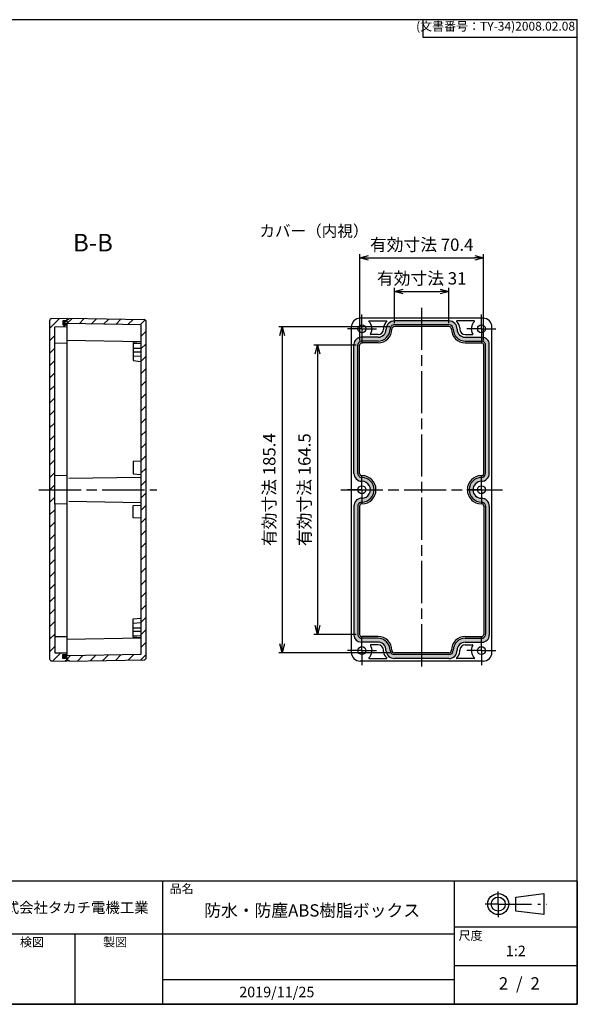
# Model space of a CAD drawing. Units: millimetres. Extents: x 0 to 1622, y 0 to 560.
# Drawn here: x 1305 to 1622, y 0 to 560 of the extents above; entities that cross this region are included whole.
import ezdxf
from ezdxf.enums import TextEntityAlignment as Align

# ---------------------------------------------------------------- set-up
doc = ezdxf.new("R2010")
doc.units = ezdxf.units.MM
doc.header["$LTSCALE"] = 2
for name, pattern in [('AM_ISO08W050', [18, 12, -1.5, 3, -1.5]), ('AM_ISO08W050x2', [9, 6, -0.75, 1.5, -0.75]), ('CENTER', [7, 4, -1, 1, -1]), ('gen7a', [6.875, 4.75, -0.875, 0.375, -0.875])]:
    doc.linetypes.add(name, pattern=pattern)
doc.layers.add('7A', color=4, linetype='gen7a')
doc.layers.add('RAHM2', color=1, linetype='Continuous')
for name, color, linetype, lineweight in [('AM_10', 7, 'AM_ISO08W050', 50), ('AM_5', 3, 'Continuous', 25), ('AM_7', 4, 'AM_ISO08W050', 25), ('AM_8', 1, 'Continuous', 25), ('ｶﾞｽｹｯﾄ', 5, 'Continuous', 25), ('ﾄｯﾌﾟｶﾊﾞｰ', 7, 'Continuous', 25), ('ﾎﾞﾃﾞｨｰ', 2, 'Continuous', 25)]:
    doc.layers.add(name, color=color, linetype=linetype, lineweight=lineweight)
doc.styles.add('ACISOTS', font='isocp.shx', dxfattribs={"height": 1, "bigfont": 'extfont.shx'})
doc.styles.get("Standard").update_dxf_attribs({"font": 'ISOCP.SHX', "bigfont": 'bigfont.shx'})
doc.styles.add('takachi1', font='txt', dxfattribs={"height": 2.5})
doc.dimstyles.new('AM_ISO$0', dxfattribs={"dimtxt": 3.5, "dimasz": 2.5, "dimexe": 1, "dimexo": 1, "dimgap": 1.5, "dimtad": 1, "dimdsep": 46, "dimtxsty": 'STANDARD', "dimblk": 'OPEN30', "dimcen": 0, "dimclrd": 256, "dimclre": 256, "dimclrt": 2, "dimadec": 0, "dimazin": 2, "dimtp": 0.1, "dimtm": 0.1, "dimtfac": 0.71, "dimtmove": 0, "dimatfit": 3, "dimldrblk": 'OPEN30', "dimfxl": 1, "dimlwd": -1, "dimlwe": -1, "dimarcsym": 0})
pattern_1 = [(45, (95.83996692116943, 0), (-3.535533905932737, 3.535533905932737), [])]

# ---------------------------------------------------------------- blocks, each defined once
blk = doc.blocks.new('TK-A3')
for p, q in [((359, 280), (359, 275)), ((359, 275), (403, 275))]:
    blk.add_line(p, q)
blk.add_lwpolyline([(0, 0), (403, 0), (403, 280), (0, 280.0000000000001)], close=True)
at = {"insert": (402.3592953827349, 276.108542987227), "char_height": 2.5, "width": 43.07840397728298, "attachment_point": 9}
blk.add_mtext('(文書番号：TY-34)2008.02.08', dxfattribs=at)
blk = doc.blocks.new('A$C0FAF06CF')
at = {"layer": 'AM_8'}
h = blk.add_hatch(color=1, dxfattribs=at)
edge = h.paths.add_edge_path()
edge.add_line((-8.013599999999968, -2.41150000000041), (8.013600000000068, -2.411500000000414))
edge.add_arc((8.013600000000054, -1.773380000000512), 0.6381199999999012, 270, 360)
edge.add_line((8.651719999999955, -1.773380000000512), (8.651719999999967, 1.773379999999486))
edge.add_arc((8.013600000000025, 1.773379999999429), 0.638119999999958, 5.1039e-12, 90.00000000000126)
edge.add_line((8.013599999999997, 2.41149999999939), (-8.013599999999997, 2.411499999999387))
edge.add_arc((-8.013600000000025, 1.773379999999436), 0.638119999999951, 89.99999999999682, 179.9999999999955)
edge.add_line((-8.651719999999983, 1.773379999999486), (-8.651719999999983, -1.773380000000505))
edge.add_arc((-8.013600000000025, -1.773380000000457), 0.638119999999951, 180.0000000000043, 270.0000000000045)
edge = h.paths.add_edge_path(flags=16)
edge.add_line((-7.47193999999996, 2.092439999999486), (7.471940000000017, 2.092439999999479))
edge.add_arc((7.471940000000046, 1.550779999999479), 0.5416600000000003, 7.958078640513122e-13, 90.00000000000148, ccw=False)
edge.add_line((8.013600000000025, 1.550779999999486), (8.013600000000025, -1.550780000000505))
edge.add_arc((7.471940000000017, -1.550780000000502), 0.5416600000000074, 270, 359.99999999999966, ccw=False)
edge.add_line((7.471940000000017, -2.092440000000506), (-7.47193999999996, -2.092440000000513))
edge.add_arc((-7.47193999999996, -1.550780000000505), 0.5416600000000074, 180, 270, ccw=False)
edge.add_line((-8.013599999999968, -1.550780000000505), (-8.013599999999968, 1.550779999999486))
edge.add_arc((-7.47193999999996, 1.550779999999486), 0.5416600000000003, 90, 180, ccw=False)
for points in [[(-5.453699999999969, 0.5935999999994924), (-5.453699999999969, 1.038799999999492), (-7.531299999999987, 1.038799999999492), (-7.531299999999987, 0.5935999999994924), (-6.759619999999983, 0.5935999999994924), (-6.759619999999983, -1.224300000000516), (-6.225379999999972, -1.224300000000516), (-6.225379999999972, 0.5935999999994924)], [(-3.146079999999983, 1.038799999999492), (-3.146079999999983, -1.224300000000516), (-2.671199999999942, -1.224300000000516), (-2.671199999999942, -0.6184186206901412), (-2.193432261217481, -0.1027759420753025), (-1.520149446800417, -1.224300000000516), (-0.9571799999999939, -1.224300000000516), (-1.851807874889658, 0.2659306476478651), (-1.135707252964408, 1.038799999999492), (-1.788279380580377, 1.038799999999492), (-2.671199999999942, 0.085886028951558), (-2.671199999999942, 1.038799999999492)], [(4.304715008555604, 1.038799999999492), (4.304715008555604, -1.224300000000516), (4.775885008555576, -1.224300000000516), (4.775885008555576, -0.315350000000512), (5.829525008555606, -0.315350000000512), (5.829525008555606, -1.224300000000516), (6.300695008555578, -1.224300000000516), (6.300695008555578, 1.038799999999492), (5.829525008555606, 1.038799999999492), (5.829525008555606, 0.1298499999994878), (4.775885008555576, 0.1298499999994878), (4.775885008555576, 1.038799999999492)], [(7.280135008555589, -1.224300000000516), (7.280135008555589, 1.038799999999492), (6.805255008555604, 1.038799999999492), (6.805255008555604, -1.224300000000516)]]:
    blk.add_hatch(color=1, dxfattribs=at).paths.add_polyline_path(points)
h = blk.add_hatch(color=1, dxfattribs=at)
h.paths.add_polyline_path([(-5.264049114754044, -1.224300000000516), (-5.084217508196672, -0.734580000000511), (-4.161102491803262, -0.734580000000511), (-3.981270885245876, -1.224300000000516), (-3.420619999999971, -1.224300000000516), (-4.251659999999958, 1.038799999999492), (-4.993659999999977, 1.038799999999492), (-5.82469999999995, -1.224300000000516)])
h.paths.add_polyline_path([(-4.332759934426206, -0.2671200000005083), (-4.912560065573728, -0.2671200000005083), (-4.622659999999967, 0.5223399999994971)], flags=16)
h = blk.add_hatch(color=1, dxfattribs=at)
h.paths.add_polyline_path([(-0.1961891147540484, -1.224300000000516), (-0.0163575081966769, -0.734580000000511), (0.9067575081967476, -0.734580000000511), (1.086589114754119, -1.224300000000516), (1.64724000000001, -1.224300000000516), (0.8162000000000375, 1.038799999999492), (0.0742000000000189, 1.038799999999492), (-0.7568399999999543, -1.224300000000516)])
h.paths.add_polyline_path([(0.7351000655737892, -0.2671200000005083), (0.1552999344262673, -0.2671200000005083), (0.4452000000000283, 0.5223399999994971)], flags=16)
h = blk.add_hatch(color=1, dxfattribs=at)
edge = h.paths.add_edge_path()
edge.add_ellipse((2.878960000000006, -0.0927500000005264), major_axis=(0, 0.7271600000000495), ratio=0.8673469387754511, start_angle=308.5505407908052, end_angle=246.5820184016549)
edge.add_line((3.469375036740871, -0.3484654247793539), (3.94113500855559, -0.5527900000005097))
edge.add_arc((2.878960000000006, -0.0927500000005122), 1.157520000000026, 38.550540790803325, 336.58201840165333, ccw=False)
edge.add_line((3.784208621486186, 0.6286219454599618), (3.397792961318373, 0.3206961337928842))
blk = doc.blocks.new('TK-仕様書NEW')
for p, q in [((0, 35), (-193, 35)), ((-193, 35), (-193, 0)), ((-118, 35), (-118, 0)), ((-35, 35), (-35, 0)), ((0, 35), (0, 0)), ((-17.5, 30.5), (-9.5, 31.5)), ((-9.5, 31.5), (-9.5, 25.5)), ((-17.5, 26.5), (-17.5, 30.5)), ((-9.5, 25.5), (-17.5, 26.5)), ((-193.0000000000001, 19.99999999999994), (-35, 19.99999999999994)), ((-168.0000000000001, 19.99999999999993), (-168, 0)), ((-143.0000000000001, 19.99999999999993), (-143, 0)), ((-35, 22), (0, 22)), ((-35, 11), (0, 11)), ((-35.00000000000011, 7), (-118, 7)), ((0, 0), (-193, 0))]:
    blk.add_line(p, q)
for radius in [3, 2]:
    blk.add_circle((-22.5, 28.5), radius)
at = {"layer": '7A'}
for q in [(-22.5, 32.07478664473149), (-26.22303737125117, 28.5), (-22.5, 24.78991724228479), (-8.718691599714703, 28.5)]:
    blk.add_line((-22.5, 28.5), q, dxfattribs=at)
at = {"xscale": 0.9599999999999999, "yscale": 0.9599999999999999, "zscale": 0.9599999999999999}
blk.add_blockref('A$C0FAF06CF', (-180, 27.49999999999997), dxfattribs=at)
at = {"insert": (-167, 27.49999999999997), "char_height": 3, "width": 42.88435181670968, "attachment_point": 4}
blk.add_mtext('\\fＭＳ ゴシック|b0|i0|c128|p49;株式会社タカチ電機工業', dxfattribs=at)
for tag, p in [('品名', (-106.1561493930892, 24.94727555274869)), ('型番', (-106.1391682485609, 11.53771236320705))]:
    blk.add_attdef(tag, p, '', height=3.5)
for tag, height, p in [('GEN-TITLE-SCA', 3, (-17.5, 14.79266317345349)), ('承認', 3.5, (-180.7195176573868, 7.729076668239944)), ('検図', 3.5, (-155.5000000000001, 7.72907666823994)), ('製図', 3.5, (-130.5000000000001, 7.72907666823994)), ('ページNO.', 3.5, (-21, 5.5)), ('総ページ数', 3.5, (-12, 5.5))]:
    blk.add_attdef(tag, text='', height=height).set_placement(p, align=Align.MIDDLE)
blk.add_attdef('GEN-TITLE-DAT', text='', height=3).set_placement((-85.5, 3.5), align=Align.MIDDLE_CENTER)
at = {"layer": 'RAHM2', "char_height": 2.5}
for s, insert, width, attachment_point in [('品名', (-116, 32.55103540727967), 90, 4), ('尺度', (-33.80025513713145, 20.80103540727967), 20, 1), ('承認', (-180.4289022005786, 18.8010354072796), 17, 2), ('検図', (-155.1678725559621, 18.92584712714763), 17, 2), ('製図', (-131.4954787961751, 18.95800561859732), 17, 2)]:
    blk.add_mtext(s, dxfattribs=dict(at, insert=insert, width=width, attachment_point=attachment_point))
at = {"layer": 'RAHM2', "color": 0, "insert": (-16.5, 5.5), "char_height": 3.5, "width": 4.469919821818734, "attachment_point": 5}
blk.add_mtext('/', dxfattribs=at)
blk = doc.blocks.new('*S59')
at = {"layer": 'AM_10', "color": 7, "linetype": 'CENTER'}
for p, q in [((1139.268947020312, 411.2169197565781), (1139.268947020312, 391.2169197565781)), ((1139.268947020312, 174.2840336871891), (1139.268947020312, 194.2840336871891))]:
    blk.add_line(p, q, dxfattribs=at)
at = {"layer": 'AM_10', "color": 7, "linetype": 'AM_ISO08W050'}
for p, q in [((1149.268947020312, 401.2169197565781), (1159.268947020311, 401.2169197565781)), ((1149.268947020312, 184.2840336871891), (1159.268947020311, 184.2840336871891))]:
    blk.add_line(p, q, dxfattribs=at)
at = {"layer": 'AM_10', "color": 1, "linetype": 'CENTER'}
blk.add_line((1139.268947020312, 391.2169197565781), (1139.268947020312, 194.2840336871891), dxfattribs=at)
at = {"layer": 'AM_10', "color": 7, "linetype": 'Continuous'}
blk.add_trace([(1149.268947020312, 402.5334447265781), (1149.268947020312, 399.9003947865782), (1139.268947020312, 401.2169197565781)], dxfattribs=at)
at = {"layer": 'AM_10', "color": 7, "linetype": 'Continuous', "extrusion": (0, 0, -1)}
blk.add_trace([(-1149.268947020312, 182.9675087171891), (-1149.268947020312, 185.6005586571891), (-1139.268947020312, 184.2840336871891)], dxfattribs=at)
at = {"layer": 'AM_10', "color": 7, "char_height": 10, "attachment_point": 5, "style": 'ACISOTS'}
for s, insert in [('B-B', (1346.37883746091, 431.9073425100795)), ('B', (1166.768947020312, 401.2169197565781)), ('B', (1166.768947020312, 184.2840336871891))]:
    blk.add_mtext(s, dxfattribs=dict(at, insert=insert))
blk = doc.blocks.new('_Open30')
at = {"color": 0, "linetype": 'ByBlock', "lineweight": -2}
for p, q in [((-1, 0.26794919), (0, 0)), ((0, 0), (-1, -0.26794919)), ((0, 0), (-1, 0))]:
    blk.add_line(p, q, dxfattribs=at)
blk = doc.blocks.new('*D26')
at = {"layer": 'AM_5'}
for p, q in [((1517.922166830494, 387.4618126303115), (1517.922166830494, 407.4578912622937)), ((1522.922166830494, 405.4578912622937), (1543.922166830494, 405.4578912622937)), ((1548.922166830494, 387.4618126303117), (1548.922166830494, 407.4578912622937))]:
    blk.add_line(p, q, dxfattribs=at)
at = {"layer": 'Defpoints', "color": 0}
for p in [(1548.922166830494, 405.4578912622937), (1517.922166830494, 385.4618126303114), (1548.922166830494, 385.4618126303117)]:
    blk.add_point(p, dxfattribs=at)
at = {"layer": 'AM_5', "xscale": 5, "yscale": 5, "zscale": 5, "rotation": 180}
blk.add_blockref('_Open30', (1517.922166830494, 405.4578912622937), dxfattribs=at)
at = {"layer": 'AM_5', "xscale": 5, "yscale": 5, "zscale": 5}
blk.add_blockref('_Open30', (1548.922166830494, 405.4578912622937), dxfattribs=at)
at = {"layer": 'AM_5', "color": 2, "insert": (1533.422166830494, 411.9578912622937), "char_height": 7, "attachment_point": 5}
blk.add_mtext('有効寸法 31', dxfattribs=at)
blk = doc.blocks.new('*D27')
at = {"layer": 'AM_5'}
for p, q in [((1498.24435228499, 377.4508250150951), (1498.24435228499, 426.6236425387559)), ((1568.599981375997, 377.4508250150956), (1568.599981375997, 426.6236425387559)), ((1503.24435228499, 424.623642538756), (1563.599981375997, 424.623642538756))]:
    blk.add_line(p, q, dxfattribs=at)
at = {"layer": 'Defpoints', "color": 0}
for p in [(1568.599981375997, 424.623642538756), (1498.24435228499, 375.4508250150951), (1568.599981375997, 375.4508250150956)]:
    blk.add_point(p, dxfattribs=at)
at = {"layer": 'AM_5', "xscale": 5, "yscale": 5, "zscale": 5, "rotation": 180}
blk.add_blockref('_Open30', (1498.24435228499, 424.623642538756), dxfattribs=at)
at = {"layer": 'AM_5', "xscale": 5, "yscale": 5, "zscale": 5}
blk.add_blockref('_Open30', (1568.599981375997, 424.623642538756), dxfattribs=at)
at = {"layer": 'AM_5', "color": 2, "insert": (1533.422166830494, 431.123642538756), "char_height": 7, "attachment_point": 5}
blk.add_mtext('有効寸法 70.4', dxfattribs=at)
blk = doc.blocks.new('*D28')
at = {"layer": 'AM_5'}
for p, q in [((1496.122166830494, 374.9118126303114), (1472.122166830493, 374.9118126303114)), ((1474.122166830493, 369.9118126303114), (1474.122166830493, 215.4118126303087)), ((1496.122166830493, 210.4118126303086), (1472.122166830493, 210.4118126303086))]:
    blk.add_line(p, q, dxfattribs=at)
at = {"layer": 'Defpoints', "color": 0}
for p in [(1498.122166830494, 374.9118126303114), (1474.122166830493, 210.4118126303086), (1498.122166830493, 210.4118126303086)]:
    blk.add_point(p, dxfattribs=at)
at = {"layer": 'AM_5', "xscale": 5, "yscale": 5, "zscale": 5}
for p, rotation in [((1474.122166830493, 374.9118126303114), 90), ((1474.122166830493, 210.4118126303086), 270)]:
    blk.add_blockref('_Open30', p, dxfattribs=dict(at, rotation=rotation))
at = {"layer": 'AM_5', "color": 2, "insert": (1467.622166830493, 292.6618126303102), "char_height": 7, "attachment_point": 5, "rotation": 90}
blk.add_mtext('有効寸法 164.5', dxfattribs=at)
blk = doc.blocks.new('*D29')
at = {"layer": 'AM_5'}
for p, q in [((1515.329185314588, 385.3396271758125), (1452.122166830491, 385.3396271758125)), ((1454.122166830491, 380.3396271758125), (1454.122166830491, 204.9839980848081)), ((1515.329185314585, 199.983998084808), (1452.122166830491, 199.9839980848081))]:
    blk.add_line(p, q, dxfattribs=at)
at = {"layer": 'Defpoints', "color": 0}
for p in [(1517.329185314588, 385.3396271758125), (1454.122166830491, 199.9839980848081), (1517.329185314585, 199.983998084808)]:
    blk.add_point(p, dxfattribs=at)
at = {"layer": 'AM_5', "xscale": 5, "yscale": 5, "zscale": 5}
for p, rotation in [((1454.122166830491, 385.3396271758125), 90), ((1454.122166830491, 199.9839980848081), 270)]:
    blk.add_blockref('_Open30', p, dxfattribs=dict(at, rotation=rotation))
at = {"layer": 'AM_5', "color": 2, "insert": (1447.622166830491, 292.6618126303105), "char_height": 7, "attachment_point": 5, "rotation": 90}
blk.add_mtext('有効寸法 185.4', dxfattribs=at)
blk = doc.blocks.new('*S60')
at = {"layer": 'AM_10', "color": 7, "linetype": 'CENTER'}
for p, q in [((1139.268947020312, 411.2169197565781), (1139.268947020312, 391.2169197565781)), ((1139.268947020312, 174.2840336871891), (1139.268947020312, 194.2840336871891))]:
    blk.add_line(p, q, dxfattribs=at)
at = {"layer": 'AM_10', "color": 7, "linetype": 'AM_ISO08W050'}
for p, q in [((1149.268947020312, 401.2169197565781), (1159.268947020311, 401.2169197565781)), ((1149.268947020312, 184.2840336871891), (1159.268947020311, 184.2840336871891))]:
    blk.add_line(p, q, dxfattribs=at)
at = {"layer": 'AM_10', "color": 1, "linetype": 'CENTER'}
blk.add_line((1139.268947020312, 391.2169197565781), (1139.268947020312, 194.2840336871891), dxfattribs=at)
at = {"layer": 'AM_10', "color": 7, "linetype": 'Continuous'}
blk.add_trace([(1149.268947020312, 402.5334447265781), (1149.268947020312, 399.9003947865782), (1139.268947020312, 401.2169197565781)], dxfattribs=at)
at = {"layer": 'AM_10', "color": 7, "linetype": 'Continuous', "extrusion": (0, 0, -1)}
blk.add_trace([(-1149.268947020312, 182.9675087171891), (-1149.268947020312, 185.6005586571891), (-1139.268947020312, 184.2840336871891)], dxfattribs=at)
at = {"layer": 'AM_10', "color": 7, "char_height": 10, "attachment_point": 5, "style": 'ACISOTS'}
for s, insert in [('B-B', (1346.37883746091, 431.9073425100795)), ('B', (1166.768947020312, 401.2169197565781)), ('B', (1166.768947020312, 184.2840336871891))]:
    blk.add_mtext(s, dxfattribs=dict(at, insert=insert))

msp = doc.modelspace()

# ---------------------------------------------------------------- hatches: boundary and pattern name
at = {"layer": 'AM_8'}
h = msp.add_hatch(dxfattribs=at)
h.set_pattern_fill('_U', color=256, scale=5, angle=45, style=0, pattern_type=0)
h.set_pattern_definition(pattern_1)
edge = h.paths.add_edge_path()
edge.add_line((1331.670367541094, 385.4618126303102), (1331.670367541093, 386.4618126303119))
edge.add_line((1331.670367541093, 386.4618126303119), (1329.170367541093, 386.4618126303119))
edge.add_line((1329.170367541093, 386.4618126303119), (1329.170367541093, 388.6618126303119))
edge.add_line((1329.170367541093, 388.6618126303119), (1331.670367541093, 388.6618126303119))
edge.add_line((1331.670367541093, 388.6618126303119), (1331.670367541093, 390.1618126303108))
edge.add_line((1331.670367541093, 390.1618126303108), (1322.898552033046, 390.0087000210795))
edge.add_arc((1322.920367541093, 388.758890402134), 1.249999999999958, 90.9999999999966, 179.9999999999974)
edge.add_line((1321.670367541093, 388.758890402134), (1321.670367541093, 196.5647348584865))
edge.add_arc((1322.920367541093, 196.5647348584865), 1.25, 180, 268.9999999999931)
edge.add_line((1322.898552033046, 195.314925239541), (1331.670367541093, 195.1618126303096))
edge.add_line((1331.670367541093, 195.1618126303096), (1331.670367541093, 195.6618126303095))
edge.add_line((1331.670367541093, 195.6618126303095), (1331.670367541092, 196.6618126303085))
edge.add_line((1331.670367541092, 196.6618126303085), (1329.170367541092, 196.6618126303085))
edge.add_line((1329.170367541092, 196.6618126303085), (1329.170367541092, 198.8618126303085))
edge.add_line((1329.170367541092, 198.8618126303085), (1331.670367541092, 198.8618126303085))
edge.add_line((1331.670367541092, 198.8618126303085), (1331.670367541093, 199.8618126303103))
edge.add_line((1331.670367541093, 199.8618126303103), (1324.670367541092, 199.9839980848081))
edge.add_line((1324.670367541092, 199.9839980848081), (1324.670367541093, 385.3396271758125))
edge.add_line((1324.670367541093, 385.3396271758125), (1331.670367541094, 385.4618126303102))
h = msp.add_hatch(dxfattribs=at)
h.set_pattern_fill('_U', color=256, scale=5, angle=45, style=0, pattern_type=0)
h.set_pattern_definition(pattern_1)
edge = h.paths.add_edge_path()
edge.add_line((1375.44218304914, 389.41522781352), (1332.670367541094, 390.1618126303109))
edge.add_line((1332.670367541094, 390.1618126303109), (1332.670367541094, 389.6618126303109))
edge.add_line((1332.670367541094, 389.6618126303109), (1331.670367541093, 389.6618126303109))
edge.add_line((1331.670367541093, 389.6618126303109), (1331.670367541093, 388.1618126303106))
edge.add_line((1331.670367541093, 388.1618126303106), (1330.170367541093, 388.1618126303106))
edge.add_line((1330.170367541093, 388.1618126303106), (1330.170367541093, 387.1618126303106))
edge.add_line((1330.170367541093, 387.1618126303106), (1331.670367541067, 387.1618126303106))
edge.add_line((1331.670367541067, 387.1618126303106), (1373.670367541093, 386.4286999033237))
edge.add_line((1373.670367541093, 386.4286999033237), (1373.670367541092, 208.4618126303102))
edge.add_line((1373.670367541092, 208.4618126303102), (1373.670367541093, 208.4036528897602))
edge.add_line((1373.670367541093, 208.4036528897602), (1373.670367541093, 198.8949253572963))
edge.add_line((1373.670367541093, 198.8949253572963), (1331.670367541093, 198.1618126303103))
edge.add_line((1331.670367541093, 198.1618126303103), (1330.170367541092, 198.1618126303099))
edge.add_line((1330.170367541092, 198.1618126303099), (1330.170367541092, 197.1618126303099))
edge.add_line((1330.170367541092, 197.1618126303099), (1331.670367541092, 197.1618126303098))
edge.add_line((1331.670367541092, 197.1618126303098), (1331.670367541093, 195.6618126303095))
edge.add_line((1331.670367541093, 195.6618126303095), (1332.670367541093, 195.6618126303094))
edge.add_line((1332.670367541093, 195.6618126303094), (1332.670367541093, 195.1618126303094))
edge.add_line((1332.670367541093, 195.1618126303094), (1375.44218304914, 195.9083974471))
edge.add_arc((1375.420367541093, 197.1582070660455), 1.250000000000015, 270.9999999999966, 360)
edge.add_line((1376.670367541093, 197.1582070660455), (1376.670367541093, 388.1654181945745))
edge.add_arc((1375.420367541093, 388.1654181945745), 1.25, 0, 89.00000000000344)
at = {"layer": 'ｶﾞｽｹｯﾄ'}
for points in [[(1331.670367541093, 386.4618126303119), (1331.670367541093, 387.1618126303106), (1330.170367541093, 387.1618126303106), (1330.170367541093, 388.1618126303106), (1331.670367541093, 388.1618126303106), (1331.670367541093, 388.6618126303119), (1329.170367541093, 388.6618126303119), (1329.170367541093, 386.4618126303119)], [(1331.670367541092, 196.6618126303085), (1331.670367541093, 197.1618126303098), (1330.170367541092, 197.1618126303099), (1330.170367541092, 198.1618126303099), (1331.670367541066, 198.1618126303098), (1331.670367541092, 198.8618126303085), (1329.170367541092, 198.8618126303085), (1329.170367541092, 196.6618126303085)]]:
    msp.add_hatch(color=256, dxfattribs=at).paths.add_polyline_path(points)
h = msp.add_hatch(color=256, dxfattribs=at)
edge = h.paths.add_edge_path()
edge.add_arc((1558.222166830494, 383.9618126303119), 4.600000000000477, 180.0000000000064, 269.9999999999915, ccw=False)
edge.add_arc((1548.922166830493, 383.9618126303119), 4.700000000000272, 359.9999999999937, 449.9999999999917)
edge.add_line((1548.922166830494, 388.6618126303122), (1517.922166830494, 388.6618126303116))
edge.add_arc((1517.922166830494, 383.961812630312), 4.69999999999959, 90.00000000000277, 180.0000000000048)
edge.add_arc((1508.622166830494, 383.9618126303117), 4.600000000000363, 270.00000000000284, 359.9999999999986, ccw=False)
edge.add_line((1508.622166830494, 379.3618126303114), (1498.922166830494, 379.3618126303114))
edge.add_arc((1498.922166830493, 375.3618126303117), 3.999999999999772, 89.99999999999675, 180)
edge.add_line((1494.922166830494, 375.3618126303117), (1494.922166830494, 301.9618126303111))
edge.add_arc((1499.422166830494, 301.9618126303112), 4.5, 180.0000000000014, 270.0000000000029)
edge.add_arc((1499.422166830494, 292.6618126303114), 4.799999999999727, -90.00000000000267, 90.00000000000267, ccw=False)
edge.add_arc((1499.422166830495, 283.3618126303107), 4.500000000000909, 90.0000000000174, 180.0000000000238)
edge.add_line((1494.922166830494, 283.3618126303089), (1494.922166830493, 209.9618126303086))
edge.add_arc((1498.922166830493, 209.9618126303086), 4, 180, 270)
edge.add_line((1498.922166830493, 205.9618126303086), (1508.622166830494, 205.9618126303086))
edge.add_arc((1508.731804659178, 201.6265017632683), 4.336696988187719, -4.080682094418307, 91.44867262693992, ccw=False)
edge.add_arc((1518.045818758875, 201.6603347928212), 5.000051360588826, 183.9270765999872, 268.5829233623801)
edge.add_line((1517.922166830493, 196.6618126303083), (1548.922166830495, 196.6618126303082))
edge.add_arc((1548.922166830494, 201.3618126303085), 4.700000000000301, 270.0000000000056, 359.9999999999945)
edge.add_arc((1558.222166830495, 201.3618126303084), 4.600000000000136, 90.00000000000853, 180.0000000000043, ccw=False)
edge.add_line((1558.222166830494, 205.9618126303085), (1567.922166830495, 205.9618126303086))
edge.add_arc((1567.922166830495, 209.9618126303085), 3.999999999999943, 270, 359.9999999999992)
edge.add_line((1571.922166830495, 209.9618126303085), (1571.922166830494, 283.361812630309))
edge.add_arc((1567.422166830494, 283.3618126303088), 4.500000000000227, 2.895e-12, 90)
edge.add_arc((1567.422166830494, 292.6618126303104), 4.800000000001205, 90.00000000000267, 269.99999999999454, ccw=False)
edge.add_arc((1567.422166830494, 301.961812630311), 4.499999999999431, 269.9999999999971, 360.0000000000036)
edge.add_line((1571.922166830493, 301.9618126303113), (1571.922166830494, 375.3618126303112))
edge.add_arc((1567.922166830494, 375.3618126303117), 3.999999999999772, 359.9999999999935, 450.0000000000032)
edge.add_line((1567.922166830494, 379.3618126303114), (1558.222166830493, 379.3618126303114))
edge = h.paths.add_edge_path(flags=16)
edge.add_arc((1567.422166830493, 301.9618126303111), 2.300000000000181, -89.99999999999437, 0, ccw=False)
edge.add_arc((1567.422166830494, 292.6618126303113), 6.999999999999886, 90.00000000000374, 269.9999999999962)
edge.add_arc((1567.422166830493, 283.3618126303104), 2.300000000001034, -3.26281224261038e-11, 89.99999999997169, ccw=False)
edge.add_line((1569.722166830494, 283.361812630309), (1569.722166830494, 210.4118126303086))
edge.add_arc((1567.472166830495, 210.4118126303084), 2.249999999999545, -90.0000000000174, 7.219114195322618e-12, ccw=False)
edge.add_line((1567.472166830494, 208.1618126303086), (1558.222166830494, 208.1618126303085))
edge.add_arc((1558.222166830494, 201.3618126303087), 6.79999999999984, 90, 180.0000000000009)
edge.add_arc((1548.922166830494, 201.3618126303083), 2.5, -89.99999999998948, 6.480149750132114e-12, ccw=False)
edge.add_line((1548.922166830495, 198.8618126303083), (1517.922166830493, 198.861812630308))
edge.add_arc((1517.922166830493, 201.3618126303084), 2.500000000000341, 179.9999999999975, 269.9999999999948, ccw=False)
edge.add_arc((1508.622166830493, 201.3618126303084), 6.799999999999954, 9.579e-13, 89.99999999999426)
edge.add_line((1508.622166830494, 208.1618126303083), (1499.372166830493, 208.1618126303086))
edge.add_arc((1499.372166830493, 210.4118126303085), 2.249999999999829, 179.9999999999986, 270.0000000000058, ccw=False)
edge.add_line((1497.122166830493, 210.4118126303085), (1497.122166830494, 283.3618126303089))
edge.add_arc((1499.422166830494, 283.3618126303093), 2.299999999999499, 89.99999999999437, 180.0000000000099, ccw=False)
edge.add_arc((1499.422166830494, 292.6618126303104), 7.000000000001477, 270, 450)
edge.add_arc((1499.422166830494, 301.9618126303112), 2.299999999999386, 180.0000000000014, 270.0000000000057, ccw=False)
edge.add_line((1497.122166830494, 301.9618126303111), (1497.122166830494, 374.9118126303114))
edge.add_arc((1499.372166830494, 374.9118126303117), 2.249999999999772, 89.9999999999942, 180.0000000000072, ccw=False)
edge.add_line((1499.372166830494, 377.1618126303114), (1508.622166830494, 377.1618126303114))
edge.add_arc((1508.622166830494, 383.9618126303123), 6.80000000000092, 270.0000000000019, 359.9999999999938)
edge.add_arc((1517.922166830494, 383.9618126303122), 2.499999999999317, 90.00000000001558, 180.0000000000143, ccw=False)
edge.add_line((1517.922166830494, 386.4618126303115), (1548.922166830494, 386.4618126303115))
edge.add_arc((1548.922166830493, 383.9618126303113), 2.500000000000227, 6.480149750132114e-12, 89.99999999999483, ccw=False)
edge.add_arc((1558.222166830493, 383.9618126303113), 6.799999999999499, 179.9999999999971, 270)
edge.add_line((1558.222166830493, 377.1618126303116), (1567.472166830494, 377.1618126303115))
edge.add_arc((1567.472166830494, 374.9118126303117), 2.249999999999772, -7.219114195322618e-12, 90.0000000000058, ccw=False)
edge.add_line((1569.722166830494, 374.9118126303114), (1569.722166830494, 301.9618126303111))

# ---------------------------------------------------------------- linework, layer by layer
at = {"layer": 'AM_7', "linetype": 'AM_ISO08W050x2'}
for p, q in [((1499.422166830494, 384.1618126303116), (1499.422166830494, 392.4118126303116)), ((1567.422166830494, 384.1618126303116), (1567.422166830494, 392.4118126303116)), ((1499.422166830494, 384.1618126303116), (1491.172166830494, 384.1618126303116)), ((1499.422166830494, 384.1618126303116), (1507.672166830494, 384.1618126303116)), ((1499.422166830494, 384.1618126303116), (1499.422166830494, 375.9118126303116)), ((1567.422166830494, 384.1618126303116), (1559.172166830494, 384.1618126303116)), ((1567.422166830494, 384.1618126303116), (1575.672166830494, 384.1618126303116)), ((1567.422166830494, 384.1618126303116), (1567.422166830494, 375.9118126303116)), ((1499.422166830493, 292.6618126303121), (1499.422166830493, 300.9118126303121)), ((1567.422166830495, 292.6618126303121), (1567.422166830495, 300.9118126303121)), ((1499.422166830493, 292.6618126303121), (1491.172166830493, 292.6618126303121)), ((1499.422166830493, 292.6618126303121), (1507.672166830493, 292.6618126303121)), ((1499.422166830493, 292.6618126303121), (1499.422166830493, 284.4118126303121)), ((1567.422166830495, 292.6618126303121), (1559.172166830495, 292.6618126303121)), ((1567.422166830495, 292.6618126303121), (1575.672166830495, 292.6618126303121)), ((1567.422166830495, 292.6618126303121), (1567.422166830495, 284.4118126303121)), ((1499.422166830493, 201.1618126303084), (1499.422166830493, 209.4118126303084)), ((1567.422166830495, 201.1618126303084), (1567.422166830495, 209.4118126303084)), ((1499.422166830493, 201.1618126303084), (1491.172166830493, 201.1618126303084)), ((1499.422166830493, 201.1618126303084), (1507.672166830493, 201.1618126303084)), ((1499.422166830493, 201.1618126303084), (1499.422166830493, 192.9118126303084)), ((1567.422166830495, 201.1618126303084), (1559.172166830495, 201.1618126303084)), ((1567.422166830495, 201.1618126303084), (1575.672166830495, 201.1618126303084)), ((1567.422166830495, 201.1618126303084), (1567.422166830495, 192.9118126303084))]:
    msp.add_line(p, q, dxfattribs=at)
at = {"layer": 'AM_7'}
for p, q in [((1533.422166830494, 396.1618126303116), (1533.422166830494, 189.1618126303116)), ((1315.670367541093, 292.6618126303104), (1382.670367541093, 292.6618126303099)), ((1487.422166830494, 292.66181263031), (1579.422166830494, 292.66181263031))]:
    msp.add_line(p, q, dxfattribs=at)
at = {"layer": 'ﾄｯﾌﾟｶﾊﾞｰ'}
for p, q in [((1321.670367541093, 388.758890402134), (1321.670367541093, 196.5647348584865)), ((1322.898552033046, 390.0087000210795), (1331.670367541093, 390.1618126303108)), ((1331.670367541093, 388.6618126303119), (1329.170367541093, 388.6618126303119)), ((1329.170367541093, 388.6618126303119), (1329.170367541093, 386.4618126303119)), ((1329.170367541093, 386.4618126303119), (1331.670367541093, 386.4618126303119)), ((1331.670367541093, 388.1618126303106), (1331.670367541093, 390.1618126303108)), ((1331.670367541093, 198.1618126303103), (1331.670367541093, 387.1618126303106)), ((1568.422166830494, 390.1618126303116), (1498.422166830494, 390.1618126303116)), ((1503.534647833485, 388.6618126303116), (1513.460716212525, 388.6618126303116)), ((1503.534647833485, 388.6618126303117), (1513.456303493307, 388.6618126303117)), ((1548.922166830494, 388.6618126303117), (1517.922166830494, 388.6618126303116)), ((1548.922166830494, 386.4618126303115), (1517.922166830494, 386.4618126303115)), ((1563.309685827502, 388.6618126303116), (1553.383617448463, 388.6618126303116)), ((1563.309685827502, 388.6618126303117), (1553.38803016768, 388.6618126303117)), ((1324.670367541093, 385.3396271758125), (1331.670367541094, 385.4618126303102)), ((1324.670367541093, 284.5396271758135), (1324.670367541093, 385.3396271758125)), ((1493.422166830494, 200.1618126303084), (1493.422166830494, 385.1618126303116)), ((1508.622166830494, 380.8618126303114), (1504.500798535991, 380.8618126303114)), ((1511.722166830494, 384.6618126303115), (1511.722166830494, 383.9618126303108)), ((1548.922166830494, 385.4618126303117), (1517.922166830494, 385.4618126303114)), ((1555.122166830493, 384.6618126303115), (1555.122166830494, 383.9618126303108)), ((1558.222166830493, 380.8618126303114), (1562.343535124996, 380.8618126303114)), ((1573.422166830494, 200.1618126303084), (1573.422166830494, 385.1618126303116)), ((1324.670367541093, 376.0396271758135), (1331.670367541093, 376.161812630311)), ((1494.922166830494, 301.9618126303111), (1494.922166830494, 375.3618126303114)), ((1508.622166830494, 379.3618126303114), (1498.922166830494, 379.3618126303114)), ((1508.622166830494, 377.1618126303114), (1499.372166830494, 377.1618126303114)), ((1508.622166830494, 376.1618126303114), (1499.372166830494, 376.1618126303114)), ((1558.222166830493, 379.3618126303114), (1567.922166830494, 379.3618126303114)), ((1558.222166830493, 377.1618126303114), (1567.472166830494, 377.1618126303114)), ((1558.222166830493, 376.1618126303114), (1567.472166830494, 376.1618126303114)), ((1571.922166830494, 301.9618126303111), (1571.922166830494, 375.3618126303114)), ((1497.122166830494, 301.9618126303111), (1497.122166830494, 374.9118126303114)), ((1498.122166830494, 301.9618126303111), (1498.122166830494, 374.9118126303114)), ((1568.722166830494, 301.9618126303111), (1568.722166830494, 374.9118126303114)), ((1569.722166830494, 301.9618126303111), (1569.722166830494, 374.9118126303114)), ((1331.670367541093, 300.661812630311), (1324.670367541093, 300.7839980848086)), ((1331.670367541093, 284.6618126303111), (1324.670367541093, 284.5396271758135)), ((1324.670367541093, 284.5396271758135), (1324.670367541093, 199.983998084808)), ((1494.922166830494, 283.361812630309), (1494.922166830493, 209.9618126303086)), ((1497.122166830494, 283.3618126303089), (1497.122166830493, 210.4118126303086)), ((1498.122166830494, 283.3618126303089), (1498.122166830493, 210.4118126303086)), ((1568.722166830494, 283.3618126303089), (1568.722166830494, 210.4118126303086)), ((1569.722166830494, 283.3618126303089), (1569.722166830494, 210.4118126303086)), ((1571.922166830494, 283.361812630309), (1571.922166830495, 209.9618126303086)), ((1324.670367541093, 209.2839980848085), (1331.670367541093, 209.161812630311)), ((1508.622166830494, 209.1618126303085), (1499.372166830493, 209.1618126303087)), ((1508.622166830494, 208.1618126303085), (1499.372166830493, 208.1618126303086)), ((1558.222166830494, 209.1618126303085), (1567.472166830494, 209.1618126303087)), ((1558.222166830494, 208.1618126303085), (1567.472166830494, 208.1618126303086)), ((1508.622166830494, 205.9618126303086), (1498.922166830493, 205.9618126303086)), ((1508.622166830494, 204.4618126303086), (1504.500798535991, 204.4618126303086)), ((1558.222166830494, 205.9618126303086), (1567.922166830495, 205.9618126303086)), ((1558.222166830494, 204.4618126303086), (1562.343535124997, 204.4618126303086)), ((1324.670367541092, 199.9839980848081), (1331.670367541093, 199.8618126303103)), ((1329.170367541092, 196.6618126303085), (1329.170367541092, 198.8618126303085)), ((1329.170367541092, 198.8618126303085), (1331.670367541092, 198.8618126303085)), ((1331.670367541092, 196.6618126303085), (1329.170367541092, 196.6618126303085)), ((1331.670367541093, 195.1618126303096), (1331.670367541093, 197.1618126303098)), ((1503.534647833484, 196.6618126303085), (1513.460716212524, 196.6618126303084)), ((1503.534647833484, 196.6618126303084), (1513.456303493306, 196.6618126303083)), ((1511.722166830494, 200.6618126303084), (1511.722166830494, 201.3618126303092)), ((1548.922166830495, 199.8618126303082), (1517.922166830493, 199.861812630308)), ((1548.922166830495, 198.8618126303082), (1517.922166830493, 198.861812630308)), ((1548.922166830495, 196.6618126303082), (1517.922166830493, 196.6618126303082)), ((1563.309685827503, 196.6618126303085), (1553.383617448463, 196.6618126303084)), ((1563.309685827503, 196.6618126303084), (1553.388030167681, 196.6618126303083)), ((1555.122166830494, 200.6618126303084), (1555.122166830494, 201.3618126303092)), ((1322.898552033046, 195.314925239541), (1331.670367541093, 195.1618126303096)), ((1568.422166830495, 195.1618126303085), (1498.422166830493, 195.1618126303078))]:
    msp.add_line(p, q, dxfattribs=at)
for centre in [(1499.422166830494, 384.1618126303116), (1567.422166830494, 384.1618126303116), (1499.422166830493, 292.6618126303121), (1567.422166830495, 292.6618126303121), (1499.422166830493, 201.1618126303084), (1567.422166830495, 201.1618126303084)]:
    msp.add_circle(centre, 2.25, dxfattribs=at)
for centre, radius, start, end in [((1322.920367541093, 388.758890402134), 1.25, 91.00000000000178, 180), ((1498.422166830494, 385.1618126303116), 5, 90, 180), ((1503.534647833485, 388.4618126303117), 0.2, 90.00000000003257, 226.276944122718), ((1499.422166830494, 384.1618126303116), 5.75, 328.6000824633755, 46.27694412271805), ((1516.222166830494, 384.6618126303115), 4.5, 126.0493290536098, 180), ((1517.922166830494, 383.9618126303122), 4.69999999999959, 90.00000000000325, 180.0000000000064), ((1513.456303493307, 388.4618126303116), 0.2, 306.0493290536099, 90), ((1517.922166830494, 383.9618126303117), 2.499999999999886, 90.00000000000325, 180.0000000000064), ((1548.922166830493, 383.9618126303117), 4.7000000000005, 0, 89.99999999999349), ((1548.922166830493, 383.9618126303113), 2.500000000000227, 6.5138e-12, 89.99999999999349), ((1553.38803016768, 388.4618126303116), 0.2, 90, 233.9506709463901), ((1550.622166830493, 384.6618126303115), 4.5, 0, 53.95067094639014), ((1567.422166830494, 384.1618126303116), 5.75, 133.7230558772797, 211.3999175366243), ((1563.309685827502, 388.4618126303117), 0.2, 313.7230558772797, 89.99999999997395), ((1568.422166830494, 385.1618126303116), 5, 0, 90), ((1504.500798535991, 381.0618126303115), 0.2, 148.6000824633593, 270), ((1508.622166830494, 383.9618126303117), 4.60000000000025, 270.0000000000033, 0), ((1508.622166830494, 383.9618126303114), 3.099999999999999, 270, 0), ((1508.622166830494, 383.9618126303124), 6.800000000000864, 270.0000000000033, 359.9999999999935), ((1508.622166830494, 383.9618126303114), 7.799999999999999, 270, 0), ((1517.922166830494, 383.9618126303116), 1.5, 90, 180), ((1548.922166830494, 383.9618126303116), 1.5, 0, 90), ((1558.222166830493, 383.9618126303114), 7.799999999999999, 180, 270), ((1558.222166830493, 383.9618126303116), 6.799999999999954, 180, 270), ((1558.222166830494, 383.9618126303119), 4.600000000000591, 180.0000000000064, 269.9999999999935), ((1558.222166830493, 383.9618126303114), 3.099999999999999, 180, 270), ((1562.343535124996, 381.0618126303115), 0.2, 270, 31.39991753664068), ((1498.922166830493, 375.3618126303117), 3.999999999999772, 89.99999999999675, 180), ((1499.372166830494, 374.9118126303117), 2.249999999999658, 89.99999999999349, 180.0000000000064), ((1499.372166830494, 374.9118126303114), 1.25, 90, 180), ((1567.472166830494, 374.9118126303117), 2.249999999999772, 359.9999999999935, 90.00000000000651), ((1567.472166830494, 374.9118126303114), 1.25, 0, 90), ((1567.922166830494, 375.3618126303117), 3.999999999999772, 359.9999999999935, 90.00000000000325), ((1499.422166830494, 301.9618126303111), 4.5, 180, 270), ((1499.422166830494, 301.9618126303109), 2.29999999999984, 179.9999999999935, 270.0000000000033), ((1499.422166830494, 301.9618126303111), 1.3, 180, 270), ((1499.422166830494, 292.6618126303116), 8, 270, 90), ((1499.422166830494, 292.6618126303117), 7.000000000000113, 270, 90), ((1499.422166830494, 292.6618126303117), 4.800000000000068, 269.9999999999968, 90.00000000000325), ((1567.422166830494, 292.6618126303116), 8, 90, 270), ((1567.422166830494, 292.6618126303115), 7.000000000000113, 90.00000000000325, 269.9999999999968), ((1567.422166830494, 292.6618126303115), 4.800000000000068, 90, 270), ((1567.422166830494, 301.9618126303111), 1.3, 270, 0), ((1567.422166830494, 301.9618126303111), 2.299999999999954, 270, 0), ((1567.422166830494, 301.9618126303108), 4.499999999999658, 269.9999999999968, 6.5138e-12), ((1499.422166830494, 283.3618126303094), 4.499999999999545, 90, 180.0000000000064), ((1499.422166830494, 283.3618126303095), 2.299999999999386, 90, 180.0000000000129), ((1567.422166830493, 283.3618126303089), 4.500000000000227, 0, 89.99999999999675), ((1567.422166830494, 283.361812630309), 2.29999999999984, 0, 90.00000000000325), ((1499.422166830494, 283.3618126303089), 1.3, 90, 180), ((1567.422166830494, 283.3618126303089), 1.3, 0, 90), ((1498.922166830493, 209.9618126303086), 4, 180, 270), ((1499.372166830493, 210.4118126303085), 2.249999999999658, 180, 270.0000000000098), ((1499.372166830493, 210.4118126303086), 1.25, 180, 270), ((1508.622166830494, 201.3618126303085), 7.799999999999999, 0, 90), ((1508.622166830493, 201.3618126303081), 6.800000000000181, 0, 89.99999999999675), ((1558.222166830494, 201.3618126303085), 7.799999999999999, 90, 180), ((1558.222166830494, 201.3618126303086), 6.79999999999984, 89.99999999999675, 180), ((1567.472166830495, 210.4118126303083), 2.249999999999658, 269.9999999999902, 6.5138e-12), ((1567.472166830494, 210.4118126303086), 1.25, 270, 0), ((1567.922166830495, 209.9618126303085), 3.999999999999886, 269.9999999999968, 0), ((1499.422166830493, 201.1618126303084), 5.75, 313.7230558772819, 31.39991753662436), ((1504.500798535991, 204.2618126303085), 0.2, 90, 211.3999175366406), ((1508.731804659178, 201.6265017632683), 4.336696988187672, 355.919317905582, 91.44867262694162), ((1508.622166830494, 201.3618126303085), 3.099999999999999, 0, 90), ((1558.222166830494, 201.3618126303082), 4.60000000000025, 90.00000000000651, 180), ((1558.222166830494, 201.3618126303085), 3.099999999999999, 90, 180), ((1567.422166830494, 201.1618126303084), 5.75, 148.6000824633756, 226.2769441227203), ((1562.343535124997, 204.2618126303085), 0.2, 328.6000824633593, 90), ((1322.920367541093, 196.5647348584865), 1.25, 180, 268.9999999999983), ((1498.422166830493, 200.1618126303084), 5, 180, 270), ((1503.534647833484, 196.8618126303084), 0.2, 133.7230558772819, 269.9999999999674), ((1516.222166830494, 200.6618126303084), 4.5, 180, 233.9506709463901), ((1518.045818758875, 201.6603347928216), 5.000051360589103, 183.9270765999969, 268.5829233623855), ((1513.456303493306, 196.8618126303084), 0.2, 270, 53.95067094639014), ((1517.922166830493, 201.3618126303085), 2.500000000000113, 180, 269.9999999999968), ((1517.922166830493, 201.3618126303082), 1.5, 180, 270), ((1548.922166830494, 201.3618126303086), 4.700000000000386, 270.0000000000033, 359.9999999999935), ((1548.922166830495, 201.3618126303085), 2.500000000000113, 270.0000000000033, 0), ((1548.922166830495, 201.3618126303082), 1.5, 270, 0), ((1553.388030167681, 196.8618126303084), 0.2, 126.0493290536098, 270), ((1550.622166830494, 200.6618126303084), 4.5, 306.0493290536099, 0), ((1563.309685827503, 196.8618126303084), 0.2, 270.0000000000391, 46.2769441227203), ((1568.422166830495, 200.1618126303084), 5, 270, 0)]:
    msp.add_arc(centre, radius, start, end, dxfattribs=at)
at = {"layer": 'ﾎﾞﾃﾞｨｰ'}
for p, q in [((1331.670367541093, 388.1618126303106), (1330.170367541093, 388.1618126303106)), ((1330.170367541093, 388.1618126303106), (1330.170367541093, 387.1618126303106)), ((1330.170367541093, 387.1618126303106), (1331.670367541067, 387.1618126303106)), ((1331.670367541093, 389.6618126303109), (1332.670367541094, 389.6618126303109)), ((1331.670367541093, 388.1618126303106), (1331.670367541093, 389.6618126303109)), ((1373.670367541093, 386.4286999033237), (1331.670367541093, 387.1618126303101)), ((1331.670367541093, 198.1618126303104), (1331.670367541093, 387.1618126303106)), ((1332.670367541094, 390.1618126303109), (1375.44218304914, 389.41522781352)), ((1332.670367541094, 390.1618126303109), (1332.670367541094, 389.6618126303109)), ((1373.670367541093, 386.4286999033237), (1373.670367541093, 285.4199723708618)), ((1376.670367541093, 197.1582070660455), (1376.670367541093, 388.1654181945745)), ((1331.670367541093, 377.661812630311), (1373.670367541093, 376.9199723708618)), ((1373.670367541093, 376.86181263031), (1369.170367541093, 376.4618126303102)), ((1369.170367541093, 376.4618126303102), (1369.170367541093, 366.1618126303102)), ((1373.670367541093, 375.9118126303101), (1369.170367541093, 375.6618126303101)), ((1369.170367541093, 373.16181263031), (1373.670367541093, 373.16181263031)), ((1369.170367541093, 371.16181263031), (1373.670367541093, 371.16181263031)), ((1373.670367541093, 368.4118126303101), (1369.170367541093, 368.6618126303101)), ((1369.170367541093, 366.1618126303102), (1373.670367541093, 365.6618126303103)), ((1373.670367541093, 308.9118126303101), (1369.170367541093, 308.6618126303101)), ((1369.170367541093, 308.6618126303101), (1369.170367541093, 301.6618126303101)), ((1332.670367541093, 299.1792676952392), (1373.670367541093, 299.8949253572962)), ((1369.170367541093, 301.6618126303101), (1373.670367541093, 301.4118126303101)), ((1506.022166830494, 292.6618126303116), (1506.022166830494, 292.6618126303116)), ((1560.822166830494, 292.6618126303116), (1560.822166830494, 292.6618126303116)), ((1332.670367541093, 286.1443575653829), (1373.670367541093, 285.4199723708618)), ((1369.170367541093, 283.66181263031), (1373.670367541093, 283.91181263031)), ((1369.170367541093, 276.6618126303101), (1369.170367541093, 283.66181263031)), ((1373.670367541093, 285.4199723708618), (1373.670367541093, 198.8949253572963)), ((1373.670367541093, 276.41181263031), (1369.170367541093, 276.6618126303101)), ((1369.170367541092, 219.16181263031), (1373.670367541092, 219.6618126303099)), ((1369.170367541092, 208.86181263031), (1369.170367541092, 219.16181263031)), ((1373.670367541092, 216.91181263031), (1369.170367541092, 216.6618126303101)), ((1369.170367541092, 214.1618126303102), (1373.670367541092, 214.1618126303101)), ((1331.670367541093, 207.661812630311), (1373.670367541093, 208.4036528897602)), ((1369.170367541092, 212.1618126303102), (1373.670367541092, 212.1618126303101)), ((1373.670367541092, 209.41181263031), (1369.170367541092, 209.6618126303101)), ((1373.670367541092, 208.4618126303102), (1369.170367541092, 208.86181263031)), ((1330.170367541092, 197.1618126303099), (1330.170367541092, 198.1618126303099)), ((1330.170367541092, 198.1618126303099), (1331.670367541066, 198.1618126303098)), ((1331.670367541092, 197.1618126303098), (1330.170367541092, 197.1618126303099)), ((1373.670367541092, 198.8949253572963), (1331.670367541092, 198.1618126303103)), ((1331.670367541093, 195.6618126303095), (1331.670367541093, 197.1618126303098)), ((1331.670367541093, 195.6618126303095), (1332.670367541093, 195.6618126303094)), ((1332.670367541093, 195.1618126303094), (1375.44218304914, 195.9083974471)), ((1332.670367541093, 195.6618126303094), (1332.670367541093, 195.1618126303094))]:
    msp.add_line(p, q, dxfattribs=at)
for centre, start, end in [((1375.420367541093, 388.1654181945745), 0, 88.99999999999822), ((1375.420367541093, 197.1582070660455), 271.0000000000018, 0)]:
    msp.add_arc(centre, 1.25, start, end, dxfattribs=at)

# ---------------------------------------------------------------- block references
at = {"lineweight": 0, "xscale": 2, "yscale": 2, "zscale": 2}
msp.add_blockref('TK-A3', (816, 0), dxfattribs=at)
msp.add_blockref('TK-仕様書NEW', (1622, 0), dxfattribs=at).add_auto_attribs({'GEN-TITLE-DAT': '2019/11/25', '品名': '防水・防塵ABS樹脂ボックス', 'GEN-TITLE-SCA': '1:2', 'ページNO.': '2', '総ページ数': '2'})
at = {"layer": 'AM_10'}
for name in ['*S59', '*S60']:
    msp.add_blockref(name, (0, 0), dxfattribs=at)

# ---------------------------------------------------------------- texts
at = {"insert": (1441.086082414439, 443.1014066173767), "char_height": 6.5, "attachment_point": 1, "style": 'takachi1'}
msp.add_mtext_dynamic_manual_height_columns('カバー（内視）', width=58.62487811295193, gutter_width=12.5, heights=[0], dxfattribs=at)

# ---------------------------------------------------------------- dimensions: what is measured, and where the dimension line sits
at = {"layer": 'AM_5'}
dim = msp.add_linear_dim(base=(1568.599981375997, 424.623642538756), p1=(1498.24435228499, 375.4508250150951), p2=(1568.599981375997, 375.4508250150956), text='有効寸法 <>', dimstyle='AM_ISO$0', override={"dimscale": 2, "dimdec": 1}, dxfattribs=at)
dim.commit()
dim.dimension.update_dxf_attribs({"geometry": '*D27', "text_midpoint": (1533.422166830494, 431.123642538756)})
dim = msp.add_linear_dim(base=(1548.922166830494, 405.4578912622937), p1=(1517.922166830494, 385.4618126303114), p2=(1548.922166830494, 385.4618126303117), angle=4.44e-13, text='有効寸法 <>', dimstyle='AM_ISO$0', override={"dimscale": 2}, dxfattribs=at)
dim.commit()
dim.dimension.update_dxf_attribs({"geometry": '*D26', "text_midpoint": (1533.422166830494, 405.4578912622937), "dimtype": 160})
for base, p1, p2, angle, override, picture, middle in [((1454.122166830491, 199.9839980848081), (1517.329185314588, 385.3396271758125), (1517.329185314585, 199.983998084808), 90.0000000000004, {"dimscale": 2, "dimdec": 1}, '*D29', (1447.622166830491, 292.6618126303105)), ((1474.122166830493, 210.4118126303086), (1498.122166830494, 374.9118126303114), (1498.122166830493, 210.4118126303086), 90, {"dimscale": 2, "dimpost": ''}, '*D28', (1467.622166830493, 292.6618126303102))]:
    dim = msp.add_linear_dim(base=base, p1=p1, p2=p2, angle=angle, text='有効寸法 <>', dimstyle='AM_ISO$0', override=override, dxfattribs=at)
    dim.commit()
    dim.dimension.update_dxf_attribs({"geometry": picture, "text_midpoint": middle})

doc.saveas('drawing.dxf')
